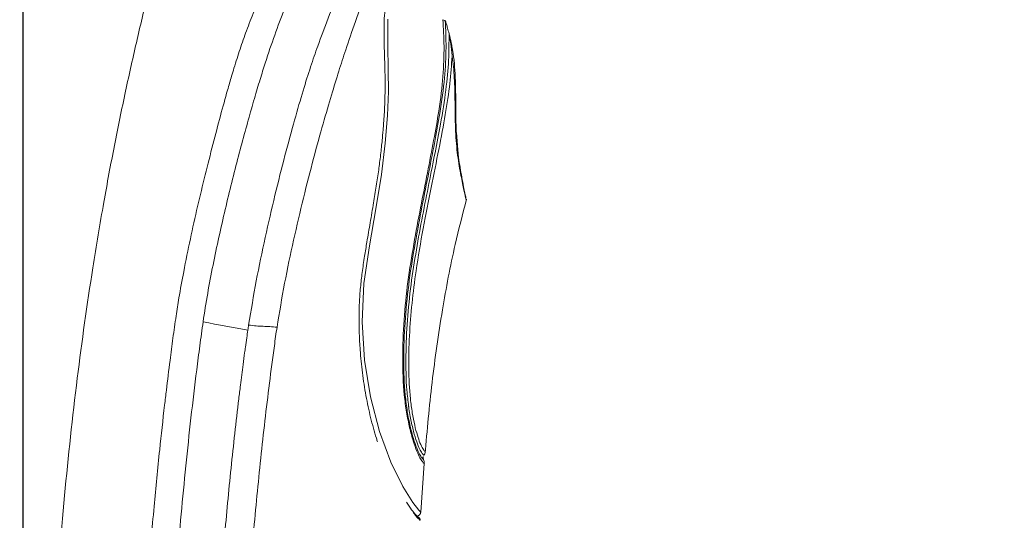
# Model space of a CAD drawing. Units: millimetres. Extents: x 152.4 to 232.4, y 75.5 to 158.
# Drawn here: x 205.1 to 211.8, y 103.2 to 106.6 of the extents above; entities that cross this region are included whole.
import ezdxf

# ---------------------------------------------------------------- set-up
doc = ezdxf.new("R2010")
doc.units = ezdxf.units.MM
doc.header["$PDSIZE"] = -1
doc.layers.add('COTAS', color=252, linetype='Continuous')
doc.layers.add('cuerpo', color=7, linetype='Continuous', lineweight=5)
doc.styles.add('ARIAL', font='arial.ttf')
doc.dimstyles.new('RS (E1.10)', dxfattribs={"dimtxt": 1.5, "dimasz": 0.7, "dimexe": 0.5, "dimexo": 1, "dimgap": 1, "dimtad": 0, "dimtih": 1, "dimtoh": 1, "dimdec": 0, "dimlfac": 10, "dimtxsty": 'ARIAL', "dimcen": 0, "dimclrd": 256, "dimclre": 256, "dimclrt": 256, "dimadec": 0, "dimazin": 0, "dimtfac": 1, "dimtdec": 0, "dimtofl": 0, "dimtmove": 0, "dimatfit": 3, "dimfxl": 1, "dimlwd": -1, "dimlwe": -1, "dimarcsym": 0})

# ---------------------------------------------------------------- blocks, each defined once
blk = doc.blocks.new('*D53')
at = {"layer": 'COTAS', "transparency": 16777216}
for p, q in [((212.1253, 117.3076), (214.7645, 117.3076)), ((214.2645, 116.6076), (214.2645, 107.3308)), ((214.2645, 94.5212), (214.2645, 103.798)), ((208.3027, 93.8212), (214.7645, 93.8212))]:
    blk.add_line(p, q, dxfattribs=at)
at = {"layer": 'COTAS', "lineweight": 5, "transparency": 16777216}
for points in [[(214.1478, 116.6076), (214.3812, 116.6076), (214.2645, 117.3076)], [(214.1478, 94.5212), (214.3812, 94.5212), (214.2645, 93.8212)]]:
    blk.add_solid(points, dxfattribs=at)
at = {"layer": 'Defpoints', "color": 0, "lineweight": 5, "transparency": 16777216}
for p in [(211.1253, 117.3076), (207.3027, 93.8212), (214.2645, 93.8212)]:
    blk.add_point(p, dxfattribs=at)
at = {"layer": 'COTAS', "lineweight": 5, "transparency": 16777216, "insert": (214.2645, 105.5644), "char_height": 1.5, "attachment_point": 5, "style": 'ARIAL'}
blk.add_mtext('235', dxfattribs=at)
blk = doc.blocks.new('*D54')
at = {"layer": 'COTAS', "transparency": 16777216}
for p, q in [((205.0764, 94.9533), (205.0764, 121.3035)), ((211.6504, 117.4304), (211.6504, 121.3035)), ((205.7764, 120.8035), (206.6449, 120.8035)), ((210.9504, 120.8035), (210.8008, 120.8035))]:
    blk.add_line(p, q, dxfattribs=at)
for points in [[(205.7764, 120.9202), (205.7764, 120.6868), (205.0764, 120.8035)], [(210.9504, 120.9202), (210.9504, 120.6868), (211.6504, 120.8035)]]:
    blk.add_solid(points, dxfattribs=at)
at = {"layer": 'Defpoints', "color": 0, "transparency": 16777216}
for p in [(211.6504, 120.8035), (211.6504, 116.4304), (205.0764, 93.9533)]:
    blk.add_point(p, dxfattribs=at)
at = {"layer": 'COTAS', "transparency": 16777216, "insert": (208.7228, 120.8035), "char_height": 1.5, "attachment_point": 5, "style": 'ARIAL'}
blk.add_mtext('66', dxfattribs=at)

msp = doc.modelspace()

# ---------------------------------------------------------------- linework, layer by layer
at = {"layer": 'cuerpo'}
for p, q in [((207.9828, 106.5138), (207.9776, 106.5385)), ((208.0344, 105.783), (208.0272, 105.8706)), ((208.0426, 105.6988), (208.0344, 105.7829)), ((207.803, 103.6423), (207.7991, 103.6467)), ((207.7848, 103.2844), (207.8087, 103.6151))]:
    msp.add_line(p, q, dxfattribs=at)
at = {"layer": 'cuerpo', "flags": 128}
msp.add_lwpolyline([(207.561, 106.6435), (207.5593, 106.4711), (207.5634, 106.2948), (207.564, 106.1497), (207.5576, 105.9864), (207.5422, 105.7991), (207.5161, 105.5856), (207.4781, 105.35), (207.435, 105.0998), (207.3979, 104.8416), (207.3866, 104.5804), (207.4023, 104.321), (207.4413, 104.0692), (207.503, 103.8333), (207.5806, 103.6247), (207.6618, 103.4591), (207.7295, 103.3499), (207.771, 103.297), (207.784, 103.2845), (207.784, 103.2845)], dxfattribs=at)
at = {"layer": 'cuerpo'}
for points, knots in [([(211.0236, 117.3232), (210.8853, 117.179), (210.6123, 116.8943), (210.2505, 116.4361), (209.9173, 115.9769), (209.6112, 115.5184), (209.327, 115.0651), (209.0625, 114.6189), (208.7415, 114.0501), (208.381, 113.3675), (207.9992, 112.5799), (207.6683, 111.8382), (207.3809, 111.1453), (207.1306, 110.5056), (206.9154, 109.932), (206.73, 109.4243), (206.5728, 108.9791), (206.4341, 108.5688), (206.303, 108.1615), (206.1907, 107.7914), (206.0933, 107.4512), (206.0118, 107.1513), (205.9305, 106.8343), (205.8501, 106.4995), (205.7716, 106.1474), (205.6957, 105.7776), (205.6207, 105.3768), (205.5324, 104.8485), (205.4389, 104.183), (205.3533, 103.3835), (205.2852, 102.5373), (205.2276, 101.5824), (205.1804, 100.5134), (205.1418, 99.3258), (205.1117, 98.075), (205.0876, 96.7604), (205.0678, 95.3801), (205.0578, 94.438), (205.0526, 93.9561)], [0, 0, 0, 0, 0.024256, 0.047877, 0.07084, 0.093159, 0.114825, 0.135817, 0.156158, 0.194147, 0.229565, 0.262444, 0.292788, 0.320669, 0.345881, 0.367191, 0.386323, 0.403224, 0.419799, 0.438297, 0.450199, 0.462781, 0.476036, 0.489954, 0.504596, 0.519855, 0.535803, 0.554126, 0.584907, 0.617412, 0.651784, 0.688009, 0.733595, 0.781759, 0.832332, 0.885559, 0.941467, 1, 1, 1, 1]), ([(206.6123, 104.5593), (206.6288, 104.6596), (206.6618, 104.8603), (206.7241, 105.1565), (206.7911, 105.4456), (206.8603, 105.7196), (206.9264, 105.9636), (206.9843, 106.1626), (207.0346, 106.3217), (207.0879, 106.476), (207.1514, 106.645), (207.2368, 106.8609), (207.3336, 107.1001), (207.4344, 107.3481), (207.5331, 107.5904), (207.6377, 107.8471), (207.7644, 108.1581), (207.9139, 108.5248), (208.0847, 108.9441), (208.2567, 109.366), (208.4287, 109.7882), (208.6013, 110.2115), (208.8522, 110.8271), (209.1815, 111.6353), (209.5154, 112.4544), (209.7753, 113.0922), (209.9614, 113.5487), (210.1469, 114.0041), (210.332, 114.4581), (210.505, 114.8827), (210.6644, 115.2738), (210.8085, 115.6273), (210.9327, 115.9322), (211.0363, 116.1862), (211.1205, 116.393), (211.1943, 116.574), (211.2636, 116.7439), (211.3233, 116.8905), (211.3697, 117.0044), (211.4061, 117.0938), (211.4307, 117.1541), (211.4509, 117.2037), (211.4607, 117.2276), (211.458, 117.2211), (211.4578, 117.2205)], [0, 0, 0, 0, 0.016861, 0.033719, 0.050572, 0.067412, 0.084242, 0.101156, 0.118152, 0.135158, 0.157832, 0.180494, 0.203147, 0.220144, 0.237143, 0.254143, 0.271147, 0.296532, 0.321909, 0.347122, 0.372339, 0.397557, 0.422775, 0.482215, 0.541647, 0.568823, 0.596018, 0.623216, 0.650411, 0.677601, 0.700259, 0.722911, 0.745557, 0.762547, 0.779538, 0.796536, 0.813534, 0.836192, 0.858857, 0.881526, 0.915536, 0.949549, 0.994897, 1, 1, 1, 1]), ([(206.8055, 104.5439), (206.8221, 104.6441), (206.8552, 104.8445), (206.9181, 105.1397), (206.9851, 105.4277), (207.0548, 105.6983), (207.1205, 105.9376), (207.1777, 106.1319), (207.2268, 106.291), (207.2779, 106.4496), (207.3374, 106.6238), (207.4165, 106.8425), (207.5076, 107.0807), (207.6043, 107.3258), (207.6999, 107.5647), (207.802, 107.8172), (207.9368, 108.1488), (208.1066, 108.565), (208.3107, 109.0636), (208.5163, 109.5667), (208.7228, 110.0721), (208.9961, 110.7414), (209.3353, 111.5747), (209.6816, 112.4267), (209.9676, 113.1338), (210.1943, 113.6952), (210.4204, 114.2543), (210.6179, 114.748), (210.7871, 115.1695), (210.9268, 115.5181), (211.0476, 115.8187), (211.1484, 116.069), (211.231, 116.2723), (211.3035, 116.4495), (211.3721, 116.6152), (211.4324, 116.7575), (211.4803, 116.8674), (211.5197, 116.9539), (211.5451, 117.0126), (211.5608, 117.0599), (211.5705, 117.0831), (211.5679, 117.0766), (211.5676, 117.0759)], [0, 0, 0, 0, 0.017049, 0.034095, 0.051135, 0.068162, 0.085185, 0.102134, 0.119034, 0.135939, 0.158478, 0.181005, 0.203526, 0.220421, 0.237319, 0.254219, 0.271119, 0.301399, 0.331778, 0.36229, 0.392802, 0.423315, 0.483249, 0.543192, 0.577045, 0.610871, 0.644698, 0.678514, 0.70106, 0.7236, 0.746134, 0.763039, 0.779941, 0.796836, 0.813732, 0.836254, 0.858784, 0.881317, 0.915123, 0.948931, 0.994008, 1, 1, 1, 1]), ([(205.7056, 93.9673), (205.7043, 94.1321), (205.7017, 94.4654), (205.6991, 94.9707), (205.6975, 95.487), (205.6974, 96.014), (205.6988, 96.552), (205.7021, 97.1008), (205.7077, 97.6606), (205.7177, 98.342), (205.7371, 99.2424), (205.7716, 100.267), (205.8177, 101.2234), (205.8598, 101.9333), (205.9013, 102.5326), (205.9362, 102.97), (205.9728, 103.3772), (206.0029, 103.6823), (206.0317, 103.9461), (206.0555, 104.149), (206.074, 104.301), (206.0964, 104.4698), (206.1161, 104.6119), (206.1401, 104.7629), (206.1719, 104.9383), (206.2144, 105.1465), (206.2638, 105.3673), (206.316, 105.5835), (206.369, 105.7921), (206.42, 105.9871), (206.4628, 106.1407), (206.4929, 106.2443), (206.5213, 106.3396), (206.5547, 106.4451), (206.5993, 106.5715), (206.6389, 106.6731), (206.6747, 106.7592), (206.704, 106.8276), (206.7338, 106.896), (206.7692, 106.9764), (206.808, 107.0648), (206.8546, 107.1715), (206.9101, 107.2996), (206.9785, 107.4601), (207.0853, 107.7137), (207.2366, 108.0784), (207.4279, 108.5441), (207.582, 108.9207), (207.6808, 109.1629), (207.7304, 109.2847), (207.7801, 109.4065), (207.8133, 109.4879), (207.8298, 109.5286)], [0, 0, 0, 0, 0.029005, 0.058647, 0.088926, 0.119841, 0.151393, 0.183586, 0.216422, 0.249906, 0.303506, 0.374908, 0.430298, 0.472027, 0.500053, 0.536033, 0.549247, 0.572017, 0.590009, 0.595974, 0.608, 0.616996, 0.625992, 0.633286, 0.643982, 0.657474, 0.670966, 0.684454, 0.697939, 0.711421, 0.724901, 0.733258, 0.738262, 0.751568, 0.766038, 0.782618, 0.789783, 0.798145, 0.80755, 0.813671, 0.825008, 0.835358, 0.844719, 0.859878, 0.875761, 0.903653, 0.937808, 0.968849, 0.976652, 0.984424, 0.992214, 1, 1, 1, 1]), ([(206.302, 104.5809), (206.3209, 104.7107), (206.3438, 104.8398), (206.3951, 105.0956), (206.4232, 105.2224), (206.4818, 105.4712), (206.5124, 105.5932), (206.558, 105.767), (206.573, 105.8233), (206.6026, 105.9312), (206.617, 105.9828), (206.6378, 106.0558), (206.6445, 106.0793), (206.6578, 106.1249), (206.6644, 106.1473), (206.6837, 106.2121), (206.6959, 106.2521), (206.7309, 106.3642), (206.7522, 106.4287), (206.7949, 106.5514), (206.8163, 106.6099), (206.8631, 106.7334), (206.8885, 106.7983), (206.9452, 106.9411), (206.9765, 107.019), (207.0452, 107.189), (207.0826, 107.2809), (207.1621, 107.4764), (207.2043, 107.5798), (207.2918, 107.7947), (207.3373, 107.9062), (207.4768, 108.2486), (207.5739, 108.487), (207.7217, 108.8495), (207.7713, 108.9713), (207.8705, 109.2147), (207.9203, 109.3369), (207.9702, 109.4592)], [0, 0, 0, 0, 0.0625, 0.0625, 0.125, 0.125, 0.1875, 0.1875, 0.21875, 0.21875, 0.25, 0.25, 0.265625, 0.265625, 0.28125, 0.28125, 0.3125, 0.3125, 0.375, 0.375, 0.4375, 0.4375, 0.5, 0.5, 0.5625, 0.5625, 0.625, 0.625, 0.6875, 0.6875, 0.75, 0.75, 0.875, 0.875, 0.9375, 0.9375, 1, 1, 1, 1]), ([(207.4903, 103.7627), (207.4877, 103.7709), (207.4706, 103.8236), (207.4421, 103.9278), (207.4097, 104.0778), (207.386, 104.2327), (207.3721, 104.3748), (207.3652, 104.4998), (207.3634, 104.6065), (207.3656, 104.7113), (207.3731, 104.8144), (207.3856, 104.9205), (207.4009, 105.0237), (207.4195, 105.1369), (207.4405, 105.2591), (207.4624, 105.3868), (207.4822, 105.5073), (207.4957, 105.598), (207.5049, 105.668), (207.5112, 105.7198), (207.5169, 105.7712), (207.5219, 105.8206), (207.5258, 105.8636), (207.5294, 105.9065), (207.5331, 105.9544), (207.537, 106.0148), (207.5407, 106.0981), (207.5421, 106.1822), (207.5411, 106.2713), (207.539, 106.3485), (207.5363, 106.4284), (207.5343, 106.5057), (207.534, 106.5857), (207.5363, 106.6645), (207.5418, 106.7193), (207.5445, 106.7451)], [0, 0, 0, 0, 0.00771, 0.049983, 0.092116, 0.1346, 0.175959, 0.205168, 0.23297, 0.259375, 0.286971, 0.31328, 0.342303, 0.368048, 0.403169, 0.440514, 0.47302, 0.505608, 0.520727, 0.537379, 0.554411, 0.570694, 0.58702, 0.599018, 0.616653, 0.639904, 0.668773, 0.718198, 0.750951, 0.794696, 0.833538, 0.875619, 0.918532, 0.96175, 1, 1, 1, 1]), ([(207.808, 103.6152), (207.808, 103.6152), (207.8122, 103.6106), (207.8009, 103.6199), (207.7804, 103.6505), (207.7583, 103.6967), (207.7333, 103.7663), (207.7083, 103.8568), (207.6869, 103.9634), (207.666, 104.12), (207.6588, 104.3336), (207.6679, 104.5934), (207.6947, 104.854), (207.7363, 105.1111), (207.7832, 105.3609), (207.8305, 105.599), (207.8736, 105.8206), (207.9133, 106.0437), (207.9386, 106.259), (207.9459, 106.4622), (207.9389, 106.5807), (207.9354, 106.6401)], [0, 0, 0, 0, 0.00015, 0.064049, 0.096094, 0.128118, 0.160051, 0.191834, 0.223437, 0.254884, 0.317397, 0.379744, 0.441842, 0.503692, 0.5654, 0.627091, 0.688788, 0.750684, 0.833534, 0.916657, 1, 1, 1, 1]), ([(207.9518, 106.6328), (207.9544, 106.573), (207.9597, 106.4534), (207.9493, 106.247), (207.9208, 106.0278), (207.8789, 105.8008), (207.8347, 105.5766), (207.7869, 105.337), (207.7403, 105.0875), (207.6998, 104.8328), (207.6748, 104.5769), (207.6658, 104.3239), (207.6728, 104.1178), (207.6922, 103.9687), (207.7118, 103.8683), (207.7345, 103.7836), (207.7573, 103.7186), (207.777, 103.6761), (207.7948, 103.6498), (207.7976, 103.6478), (207.7992, 103.6467)], [0, 0, 0, 0, 0.08596, 0.171985, 0.25803, 0.322442, 0.386683, 0.450841, 0.51481, 0.578548, 0.641928, 0.705345, 0.768117, 0.799378, 0.830641, 0.861954, 0.893371, 0.924983, 0.956895, 1, 1, 1, 1]), ([(207.9518, 106.6328), (207.9514, 106.6331), (207.95, 106.6339), (207.9455, 106.6357), (207.9392, 106.6384), (207.9354, 106.6401)], [0, 0, 0, 0, 0.135448, 0.469076, 1, 1, 1, 1]), ([(207.9517, 106.6328), (207.9518, 106.6327), (207.9521, 106.6323), (207.9528, 106.6309), (207.9535, 106.6291), (207.9543, 106.6269), (207.9556, 106.6231), (207.9575, 106.6171), (207.9602, 106.6079), (207.9636, 106.5965), (207.9677, 106.5817), (207.9724, 106.5643), (207.9755, 106.5507), (207.9771, 106.544)], [0, 0, 0, 0, 0.016173, 0.040599, 0.073388, 0.103878, 0.139413, 0.231531, 0.336284, 0.46824, 0.611909, 0.808152, 1, 1, 1, 1]), ([(207.9772, 106.5439), (207.9771, 106.4853), (207.977, 106.3684), (207.9583, 106.1647), (207.9245, 105.952), (207.8827, 105.7363), (207.841, 105.5264), (207.7966, 105.3042), (207.754, 105.0728), (207.7163, 104.8347), (207.6916, 104.5928), (207.6815, 104.3507), (207.6844, 104.1503), (207.6974, 104.0425), (207.7017, 104.0072)], [0, 0, 0, 0, 0.106828, 0.213137, 0.318941, 0.398039, 0.477081, 0.556234, 0.635644, 0.715577, 0.796402, 0.877626, 0.959898, 1, 1, 1, 1]), ([(207.9771, 106.544), (207.9785, 106.5376), (207.9815, 106.523), (207.986, 106.4985), (207.9909, 106.4673), (207.9953, 106.4309), (207.9972, 106.4042), (207.9981, 106.3908)], [0, 0, 0, 0, 0.127375, 0.290728, 0.489978, 0.745232, 1, 1, 1, 1]), ([(208.0027, 106.4205), (208.0004, 106.4363), (207.9949, 106.4736), (207.9861, 106.5124), (207.9799, 106.536), (207.9787, 106.5405)], [0, 0, 0, 0, 0.37329, 0.88067, 1, 1, 1, 1]), ([(208.0531, 105.6325), (208.0491, 105.6548), (208.0383, 105.7155), (208.0263, 105.8445), (208.0232, 105.9888), (208.0229, 106.1144), (208.0203, 106.2573), (208.0117, 106.3941), (207.9911, 106.4797), (207.9828, 106.5138)], [0, 0, 0, 0, 0.096479, 0.262247, 0.407138, 0.531047, 0.640061, 0.856763, 1, 1, 1, 1]), ([(207.9981, 106.3908), (207.9939, 106.3304), (207.9856, 106.2095), (207.9539, 105.9976), (207.9086, 105.7606), (207.856, 105.4988), (207.8009, 105.2196), (207.7412, 104.8805), (207.7079, 104.5588), (207.7003, 104.2652), (207.709, 104.0873), (207.7263, 103.96), (207.7429, 103.8753), (207.7614, 103.8053), (207.7816, 103.7481), (207.8002, 103.7126), (207.8116, 103.6993), (207.816, 103.6953), (207.8147, 103.6966), (207.8147, 103.6966)], [0, 0, 0, 0, 0.083112, 0.16603, 0.248647, 0.331087, 0.413523, 0.496041, 0.620334, 0.68276, 0.74533, 0.776819, 0.808455, 0.840236, 0.872129, 0.914716, 0.957315, 0.999822, 1, 1, 1, 1]), ([(207.9981, 106.3908), (208.0052, 106.3447), (208.01, 106.2954), (208.0159, 106.1904), (208.0171, 106.1348), (208.0187, 106.02), (208.0192, 105.9609), (208.0235, 105.8445), (208.0273, 105.7874), (208.0396, 105.6832), (208.0476, 105.6359), (208.0631, 105.553), (208.0705, 105.5176), (208.0824, 105.4613), (208.0868, 105.4404), (208.0918, 105.4155), (208.0925, 105.4115), (208.0916, 105.4162)], [0, 0, 0, 0, 0.125, 0.125, 0.25, 0.25, 0.375, 0.375, 0.5, 0.5, 0.625, 0.625, 0.75, 0.75, 0.875, 0.875, 1, 1, 1, 1]), ([(208.0866, 105.4477), (208.0861, 105.4508), (208.0848, 105.4591), (208.0767, 105.5011), (208.0652, 105.5566), (208.0568, 105.6094), (208.0531, 105.6325)], [0, 0, 0, 0, 0.179507, 0.485502, 0.77437, 1, 1, 1, 1]), ([(208.0917, 105.4163), (208.092, 105.4206), (208.0926, 105.4296), (208.0887, 105.4438), (208.0866, 105.4513)], [0, 0, 0, 0, 0.473105, 1, 1, 1, 1]), ([(207.8132, 103.6792), (207.8279, 103.8421), (207.8576, 104.1708), (207.9268, 104.6474), (208.0047, 105.0644), (208.0696, 105.3136), (208.0963, 105.4162)], [0, 0, 0, 0, 0.278405, 0.561751, 0.819492, 1, 1, 1, 1]), ([(205.9002, 93.9699), (205.8917, 94.8574), (205.8875, 95.745), (205.8924, 97.0763), (205.896, 97.5201), (205.9084, 98.4073), (205.9173, 98.8507), (205.9421, 99.7374), (205.9582, 100.1807), (205.9985, 101.0669), (206.0224, 101.5094), (206.0582, 102.0632), (206.0656, 102.1737), (206.081, 102.3931), (206.0891, 102.5027), (206.1143, 102.832), (206.1326, 103.0512), (206.1728, 103.4894), (206.1948, 103.7083), (206.2316, 104.0361), (206.2445, 104.1453), (206.2651, 104.3088), (206.2722, 104.3633), (206.2867, 104.4722), (206.2941, 104.5266), (206.302, 104.5809)], [0, 0, 0, 0, 0.25, 0.25, 0.375, 0.375, 0.5, 0.5, 0.625, 0.625, 0.75, 0.75, 0.78125, 0.78125, 0.8125, 0.8125, 0.875, 0.875, 0.9375, 0.9375, 0.96875, 0.96875, 0.984375, 0.984375, 1, 1, 1, 1]), ([(206.2017, 93.9752), (206.2006, 94.1085), (206.1979, 94.4338), (206.1941, 95.0099), (206.1912, 95.7762), (206.1917, 96.459), (206.1959, 97.269), (206.2049, 98.1335), (206.2249, 99.0659), (206.2593, 100.1472), (206.3017, 101.0611), (206.3602, 102.0084), (206.4022, 102.5869), (206.4463, 103.1122), (206.4839, 103.5057), (206.5174, 103.8201), (206.5391, 104.0082), (206.5581, 104.165), (206.5715, 104.2701), (206.5829, 104.3563), (206.5911, 104.4168), (206.5984, 104.4682), (206.6044, 104.5071), (206.6072, 104.5248)], [0, 0, 0, 0, 0.037839, 0.092346, 0.163519, 0.25537, 0.286158, 0.393472, 0.50078, 0.550917, 0.700597, 0.760483, 0.820363, 0.865276, 0.910187, 0.932641, 0.955096, 0.964018, 0.977548, 0.985216, 0.988774, 0.994906, 1, 1, 1, 1]), ([(206.3974, 93.9788), (206.3909, 94.6324), (206.3846, 95.6294), (206.3871, 96.7983), (206.3924, 97.4849), (206.3986, 98), (206.4073, 98.5143), (206.4227, 99.2002), (206.4499, 100.0572), (206.4937, 100.9993), (206.5339, 101.6841), (206.5626, 102.1118), (206.581, 102.3688), (206.6072, 102.7111), (206.6434, 103.1388), (206.6934, 103.6512), (206.742, 104.0772), (206.7812, 104.3745), (206.7991, 104.5016), (206.8055, 104.5439)], [468.199859, 468.199859, 468.199859, 468.199859, 487.823401, 498.132412, 503.289643, 508.441423, 513.593203, 518.744983, 529.048544, 539.352104, 547.078098, 549.655664, 552.23323, 554.810796, 559.965928, 565.12106, 570.276192, 572.853757, 574.142541, 574.142541, 574.142541, 574.142541]), ([(206.6123, 104.5593), (206.6298, 104.5568), (206.6471, 104.5545), (206.6799, 104.5517), (206.711, 104.5505), (206.7414, 104.5497), (206.7728, 104.5476), (206.7891, 104.5458), (206.8055, 104.5439)], [0, 0, 0, 0, 0.25, 0.25, 0.5, 0.75, 0.75, 1, 1, 1, 1]), ([(207.7017, 104.0072), (207.7019, 104.0058), (207.7061, 103.9666), (207.7196, 103.899), (207.7406, 103.8113), (207.7626, 103.7456), (207.7819, 103.7032), (207.7998, 103.6762), (207.8094, 103.6681), (207.8052, 103.6727), (207.8049, 103.6731)], [0, 0, 0, 0, 0.005482, 0.144106, 0.283786, 0.424244, 0.564438, 0.703358, 0.976505, 1, 1, 1, 1]), ([(207.8057, 103.6719), (207.808, 103.6758), (207.8127, 103.6834), (207.814, 103.6923), (207.8147, 103.6968)], [0, 0, 0, 0, 0.499995, 1, 1, 1, 1]), ([(207.8016, 103.6634), (207.8009, 103.6599), (207.7999, 103.6546), (207.8011, 103.6473), (207.8025, 103.6437), (207.8033, 103.6419)], [0, 0, 0, 0, 0.480835, 0.735579, 1, 1, 1, 1]), ([(207.808, 103.615), (207.8081, 103.6197), (207.8082, 103.6292), (207.8048, 103.638), (207.8031, 103.6424)], [0, 0, 0, 0, 0.500012, 1, 1, 1, 1]), ([(207.768, 103.2483), (207.767, 103.249), (207.7652, 103.2502), (207.7497, 103.2663), (207.7249, 103.296), (207.6998, 103.3332), (207.6875, 103.3512)], [0, 0, 0, 0, 0.262971, 0.506544, 0.759529, 1, 1, 1, 1]), ([(207.7804, 103.2286), (207.7803, 103.2286), (207.7802, 103.2287), (207.7793, 103.2294), (207.778, 103.2305), (207.7755, 103.2328), (207.7709, 103.2372), (207.7634, 103.2452), (207.7545, 103.2557), (207.7445, 103.268), (207.7367, 103.2785), (207.7328, 103.2836)], [0, 0, 0, 0, 0.08355, 0.162989, 0.238324, 0.309566, 0.469304, 0.6193, 0.74933, 0.876166, 1, 1, 1, 1]), ([(207.7587, 103.2597), (207.7649, 103.2528), (207.7774, 103.239), (207.7793, 103.2343), (207.7803, 103.2319)], [0, 0, 0, 0, 0.498953, 1, 1, 1, 1]), ([(207.7614, 103.2576), (207.762, 103.2577), (207.765, 103.2582), (207.7702, 103.2608), (207.776, 103.2655), (207.7804, 103.2715), (207.7832, 103.2779), (207.7837, 103.2823), (207.784, 103.2845)], [0, 0, 0, 0, 0.04797, 0.246248, 0.447629, 0.645268, 0.829968, 1, 1, 1, 1]), ([(207.7677, 103.2484), (207.7696, 103.2475), (207.7734, 103.2457), (207.776, 103.2423), (207.7773, 103.2406)], [0, 0, 0, 0, 0.488743, 1, 1, 1, 1]), ([(207.7804, 103.2286), (207.7806, 103.2324), (207.7786, 103.2412), (207.7716, 103.2469), (207.768, 103.2483)], [0.000001, 0.000001, 0.000001, 0.000001, 0.2421683, 0.4843428, 0.4843428, 0.4843428, 0.4843428])]:
    msp.add_open_spline(points, degree=3, knots=knots, dxfattribs=at)
for points in [[(206.302, 104.5809), (206.4079, 104.5612), (206.5096, 104.5425), (206.6072, 104.5248)], [(206.6123, 104.5593), (206.6106, 104.5478), (206.6089, 104.5363), (206.6072, 104.5248)]]:
    msp.add_open_spline(points, degree=3, dxfattribs=at)

# ---------------------------------------------------------------- dimensions: what is measured, and where the dimension line sits
at = {"layer": 'COTAS'}
dim = msp.add_linear_dim(base=(211.6504, 120.8035), p1=(205.0764, 93.9533), p2=(211.6504, 116.4304), dimstyle='RS (E1.10)', dxfattribs=at)
dim.commit()
dim.dimension.update_dxf_attribs({"geometry": '*D54', "text_midpoint": (208.7228, 120.8035), "dimtype": 160})
at = {"layer": 'COTAS', "lineweight": 5}
dim = msp.add_linear_dim(base=(214.2645, 93.8212), p1=(211.1253, 117.3076), p2=(207.3027, 93.8212), angle=90, dimstyle='RS (E1.10)', dxfattribs=at)
dim.commit()
dim.dimension.update_dxf_attribs({"geometry": '*D53', "text_midpoint": (214.2645, 105.5644)})

doc.saveas('drawing.dxf')
